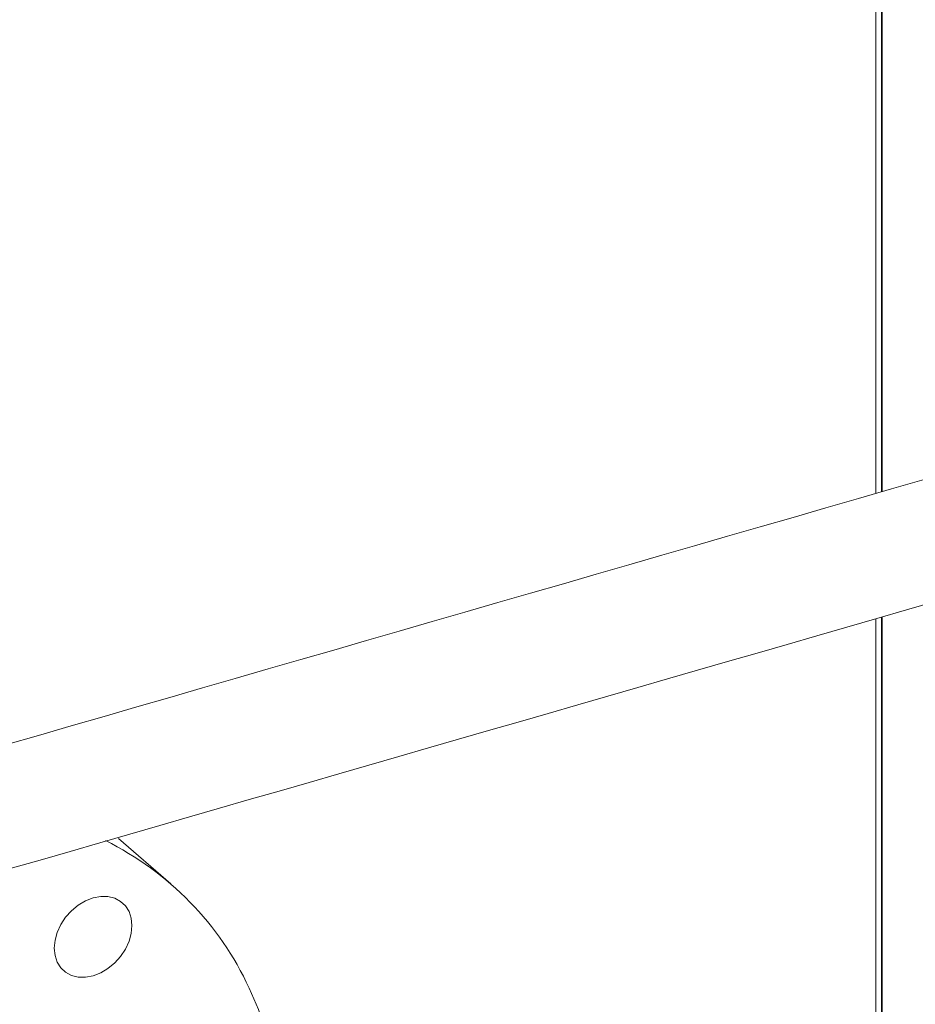
# Model space of a CAD drawing. Extents: x 19.1 to 29.8, y 0.6 to 8.7.
# Drawn here: x 23.9 to 24, y 6.2 to 6.4 of the extents above; entities that cross this region are included whole.
import ezdxf
from ezdxf import colors
from ezdxf.entities.mleader import LeaderData, LeaderLine
from ezdxf.math import Vec2, Vec3

# ---------------------------------------------------------------- set-up
doc = ezdxf.new("R2010")
doc.units = 0
doc.header["$MEASUREMENT"] = 0
doc.layers.get('0').update_dxf_attribs({"linetype": 'CONTINUOUS'})
doc.layers.add('D7', color=7, linetype='CONTINUOUS')

# ---------------------------------------------------------------- blocks, each defined once
blk = doc.blocks.new('A$C5DA616C1')
at = {"lineweight": 15}
for p, q in [((3.722128603991063, 3.822710795872615), (3.722128603991063, 3.350259760791827)), ((3.723081516903182, 3.821800932643429), (3.723081516903182, 3.350534929495987)), ((3.723243375376274, 3.821478561172622), (3.723243375376274, 3.35058166459711)), ((3.722128603991063, 3.328441341248025), (3.722128603991063, 3.162434898432931)), ((3.723081516903182, 3.328716361767627), (3.723081516903182, 3.160072974691701)), ((3.723243375376274, 3.328763075699515), (3.723243375376274, 3.159564991473784)), ((3.599355091216641, 3.282266472071171), (3.590214483980052, 3.290182470144059))]:
    blk.add_line(p, q, dxfattribs=at)
at = {"lineweight": 15, "flags": 128}
for points in [[(3.583212373215918, 3.27856552125759), (3.584481425795278, 3.279317377901476), (3.585801284509802, 3.279828917722449), (3.587121312578109, 3.280080484865753), (3.588390703865034, 3.280062408800104), (3.589560599803935, 3.279775382559071), (3.590586206319006, 3.279230438767193), (3.591428063978572, 3.278448511871233), (3.592053741533054, 3.277459656869031), (3.592439275422013, 3.276301898336955), (3.592569762512472, 3.275019665662393), (3.592440291544715, 3.27366229429888), (3.592055773778444, 3.272281923463245), (3.591431027669788, 3.270931615349664), (3.590590016779135, 3.269663229902546), (3.589565087679215, 3.268525543035548), (3.588395615124757, 3.267562246664788), (3.587126562545397, 3.266810390020902), (3.585806619153988, 3.266298836340429), (3.584486675762587, 3.266047272472017), (3.583217284475655, 3.266065348537666), (3.582047303859856, 3.266352371503807), (3.581021697344799, 3.266897304711076), (3.580179924362103, 3.267679245466537), (3.579554246807643, 3.268668100468739), (3.579168712918669, 3.269825869585423), (3.579038141151319, 3.271108067231259), (3.579167612119075, 3.272465449179389), (3.579552129885347, 3.273845820015024), (3.580176960670887, 3.275196152572715), (3.58101797156154, 3.276464538019832), (3.582042900661467, 3.277602224886831), (3.583212373215918, 3.27856552125759)], [(3.618353198690148, 3.223104000220482), (3.618703845699617, 3.226002979556348), (3.619062537013836, 3.230606096087767), (3.619170500051045, 3.235149810333766), (3.619027565457476, 3.239620133472778), (3.618634156617556, 3.244003226622816), (3.617991374330924, 3.24828552054707), (3.617101335519845, 3.252453813430378), (3.615966749844869, 3.256495201581711), (3.614591089058568, 3.260397202414653), (3.612978587005532, 3.264147722693611)]]:
    blk.add_lwpolyline(points, dxfattribs=at)
at = {"lineweight": 15}
blk.add_arc((3.564162848019098, 3.241582178787654), 0.0537789935250053, 24.80919346493133, 63.73541168283779, dxfattribs=at)
for points, knots in [([(5.749207163800531, 3.212510585352124), (5.736199715780632, 3.223772550823805), (5.70977885145, 3.246647972764247), (5.669939883801479, 3.281148084916685), (5.629692052883438, 3.316005592973656), (5.589443080636929, 3.35086818193532), (5.549194727809525, 3.385731853125078), (5.508953174447701, 3.420591365241918), (5.46867404261042, 3.45548320420682), (5.432726012341117, 3.486622539978166), (5.400979894790314, 3.51412091193712), (5.373348924036708, 3.538053514412809), (5.34533535879584, 3.562315933122147), (5.317036543361187, 3.586823841461859), (5.287538317294288, 3.612368354126465), (5.25693598937244, 3.638864398663664), (5.232732547729828, 3.659800241615496), (5.21602809318566, 3.674249564302077), (5.207013717669032, 3.682042736454649), (5.199451470068713, 3.688588150020085), (5.193282490203817, 3.69387695800742), (5.188532697085808, 3.698055487883227), (5.183457528886226, 3.702034329186645), (5.177584667711404, 3.705959756355641), (5.170954715771234, 3.709777106537828), (5.163600183855625, 3.713390922857487), (5.156040845170619, 3.716579002139246), (5.148428220347977, 3.719340927691386), (5.140908572960296, 3.721696089195543), (5.133448955910826, 3.723712280246971), (5.125766610329467, 3.725487550322519), (5.117528233809633, 3.727077957777567), (5.108520150200103, 3.72846863482529), (5.099350416851312, 3.729515007721673), (5.090154973324491, 3.73022190047025), (5.081060238710013, 3.730602841901272), (5.071592226279538, 3.730654501119703), (5.061830061078329, 3.730344547658877), (5.051874927504091, 3.729641157753232), (5.041878118758962, 3.728534897478459), (5.03197452143834, 3.727030880926057), (5.022309935304481, 3.725139780814102), (5.01296685626679, 3.722871988763146), (5.003969982308089, 3.720226950637437), (4.99480831784, 3.717599107737195), (4.985563169117686, 3.714920327033937), (4.962451431030214, 3.708232691834858), (4.927493354453748, 3.698157171611909), (4.880907847289894, 3.684722355418115), (4.833966535311699, 3.671184874569162), (4.784876585543518, 3.657025708861026), (4.733554793711225, 3.64222183548371), (4.676966887175634, 3.62589717012952), (4.615108768545486, 3.608050446783757), (4.547912816849976, 3.588661371561539), (4.480957768766078, 3.569339970649326), (4.277066134079366, 3.510496424984053), (3.851699302750323, 3.387686222340003), (3.448674778330332, 3.271296727466222), (3.204893593953759, 3.200895133542989)], [0, 0, 0, 0, 0.02290253883014146, 0.0465198761765338, 0.07013962355923029, 0.09375971536519115, 0.1173780858844058, 0.1409939890070037, 0.1646051581045492, 0.188290980159611, 0.2042840649815324, 0.2204993014596669, 0.2369414809450047, 0.2536032013295412, 0.2703371572472749, 0.2887813481972836, 0.3072564000827365, 0.312647510491821, 0.3179416988086775, 0.3229759324010917, 0.3258350150220967, 0.3286170543431547, 0.3313506981304812, 0.3340517419142311, 0.3371538589048119, 0.3401550977285789, 0.3430324544239134, 0.3457698005629051, 0.3483525188970791, 0.3507694224841954, 0.353164850814877, 0.3557424425122744, 0.3584988782973241, 0.361428381969316, 0.3639964090641774, 0.3666732305002974, 0.3694516045401121, 0.3723239391720062, 0.3752785914007964, 0.3782975986708907, 0.381332870351576, 0.384384774058855, 0.3874267497241658, 0.3904632944493381, 0.3935640150561686, 0.3967162054262718, 0.3998568034837313, 0.4170419764806221, 0.4321972722269248, 0.4471584884671025, 0.4647160827435234, 0.4820710581430333, 0.4993106390753375, 0.5222192622427474, 0.5449331324911906, 0.5676004085837667, 0.5902670530826691, 0.7521610298495908, 1, 1, 1, 1]), ([(3.227970974636637, 3.185827293131025), (3.449975924644985, 3.249897403508708), (3.826306450594277, 3.358505514882602), (4.217784829717164, 3.471490657242606), (4.402389375092962, 3.524789444619181), (4.447847667775594, 3.537914986441848), (4.493303957271454, 3.551040631079827), (4.538757754629533, 3.56416664973441), (4.584209213801177, 3.577292738850018), (4.629657711050175, 3.590418978364003), (4.675239267890813, 3.603584641705968), (4.715784025878062, 3.615296424359791), (4.751441952175245, 3.625597228469433), (4.78223386318032, 3.63449287782422), (4.813478346318124, 3.643519895333727), (4.845175186838699, 3.652678177725388), (4.877312340431548, 3.66196444110682), (4.909596788811331, 3.671294454741654), (4.938051328500496, 3.679517087751982), (4.96244238549146, 3.686567059839598), (4.982807586185917, 3.692437890954574), (4.998871363523481, 3.697065718410979), (5.010681059214019, 3.700461869790823), (5.018291616760248, 3.702710718432396), (5.026207368623371, 3.704672880530273), (5.034447880758609, 3.706349388660533), (5.043004975173051, 3.707717663716608), (5.052244575551338, 3.708810770451096), (5.062149824946264, 3.70955544107928), (5.072656356350496, 3.709880887406838), (5.083220173422166, 3.709749674068226), (5.093635248656096, 3.709157039733535), (5.103701389823247, 3.708140590806597), (5.113260515284512, 3.706740702747631), (5.122231444036618, 3.705013878290302), (5.130559274441129, 3.703015540334107), (5.138210716824023, 3.70079931873013), (5.145182025648655, 3.698424906179039), (5.151476979130404, 3.69593974971588), (5.157470314598672, 3.693232257103487), (5.163082485562537, 3.690325601720374), (5.168248062575426, 3.687228817063684), (5.172821124147465, 3.68408390836235), (5.17696508494183, 3.680751862101337), (5.180992949785196, 3.677151665163594), (5.185387314144844, 3.673347434275023), (5.190688655616416, 3.668730232527073), (5.197002798676426, 3.663253101964754), (5.204360196305803, 3.656872650698704), (5.212162246537812, 3.650108462672383), (5.220075995544338, 3.643247150174558), (5.228081172417536, 3.636307282079905), (5.236159936722647, 3.629305549227473), (5.244550387061512, 3.622035273399842), (5.253104965859723, 3.614623038754541), (5.261673742368313, 3.607199691422709), (5.270165126827852, 3.599843434856131), (5.278577870503728, 3.592556031862442), (5.289745587552677, 3.582882448890041), (5.303584758982897, 3.570896031240247), (5.32001121553002, 3.556669666488252), (5.336102081762139, 3.542734873647291), (5.351855458499262, 3.529093212799079), (5.367275658884839, 3.515740433597045), (5.382453621689866, 3.502597720480667), (5.437047921932123, 3.45532588490264), (5.531129798432563, 3.373872684457835), (5.630197242564154, 3.288094968560999), (5.693429380935431, 3.233330127593401), (5.712136657116428, 3.217125933489129), (5.720847065067918, 3.209581000714978)], [0, 0, 0, 0, 0.2302583261125405, 0.3903211931395265, 0.406040816303204, 0.4217601467862988, 0.437479126066852, 0.4531978127657728, 0.4689160898084609, 0.4846338987025736, 0.5003511809392788, 0.5162084147085582, 0.5267035678402233, 0.5373564746914904, 0.5481671943544799, 0.5591356102035513, 0.5702617813339113, 0.581532122110446, 0.5926609188408966, 0.5997960346336701, 0.6068377012722117, 0.6137681296030771, 0.6164353865778126, 0.6190625246611842, 0.6216961741662613, 0.6243530670364932, 0.6270372696281075, 0.6297496275801725, 0.6328664437412921, 0.636017880460271, 0.6391916405050279, 0.6423480152154817, 0.6454279573819649, 0.6484165183700997, 0.6513022746167028, 0.6540774859379166, 0.6567365679964899, 0.6592764828745746, 0.6616945299087003, 0.6639900692545159, 0.6665939121967519, 0.6690271157833447, 0.6713275668410414, 0.6736916214516159, 0.6761846616917856, 0.6788492459248373, 0.6816873708681028, 0.685861030532975, 0.6903213929103835, 0.6950329305611755, 0.6999926052680109, 0.7046393555338308, 0.7095004951149992, 0.7145774909772596, 0.7197712416677376, 0.7249193157093944, 0.730019166400532, 0.7350706180897119, 0.7400735246041938, 0.7501322680709719, 0.7599868777158931, 0.7696360957455972, 0.7790788108051924, 0.7883140286862887, 0.7973531691701705, 0.8063466355262773, 0.886393381984728, 0.9663917605672799, 0.9843514644698788, 1, 1, 1, 1])]:
    blk.add_open_spline(points, degree=3, knots=knots, dxfattribs=at)

msp = doc.modelspace()

# ---------------------------------------------------------------- block references
at = {"layer": 'D7', "color": 7, "linetype": 'Continuous'}
msp.add_blockref('A$C5DA616C1', (20.27875635320356, 2.945912679176387), dxfattribs=at)

# ---------------------------------------------------------------- leaders
at = {"color": 7, "linetype": 'Continuous'}
ml = msp.add_multileader_mtext('Standard', dxfattribs=at)
ml.set_content('', color=7)
ml.set_leader_properties()
ml.build(insert=Vec2(0, 0))
ml.multileader.update_dxf_attribs({"text_right_attachment_type": 6, "dogleg_length": 0.36, "arrow_head_size": 0.09})
ctx = ml.context
ctx.base_point, ctx.char_height, ctx.arrow_head_size, ctx.landing_gap_size, ctx.plane_origin = Vec3(24.60561779950008, 7.220354721812431), 0.18, 0.09, 0.09, Vec3(25.31367286174508, 8.107992084324874)
ctx.right_attachment = 6
notes = []
notes.append((ctx, [(1, (1, 1, 0), (24.49662084683485, 7.220354721812431), (1, 0), 0.1089969526652338, [(0, [(23.87381852305257, 5.836568742921201)], 0, [])])]))
ctx.mtext.insert, ctx.mtext.flow_direction = Vec3(24.69561779950008, 7.310354721812431), 5
for ctx, leaders in notes:
    for number, flags, end, landing, length, lines in leaders:
        leader = LeaderData()
        leader.index, (leader.has_last_leader_line, leader.has_dogleg_vector, leader.attachment_direction) = number, flags
        leader.last_leader_point, leader.dogleg_vector, leader.dogleg_length = Vec3(end), Vec3(landing), length
        for number, points, colour, breaks in lines:
            line = LeaderLine()
            line.index, line.vertices, line.color, line.breaks = number, Vec3.list(points), colors.encode_raw_color(colour), breaks
            leader.lines.append(line)
        ctx.leaders.append(leader)

doc.saveas('drawing.dxf')
